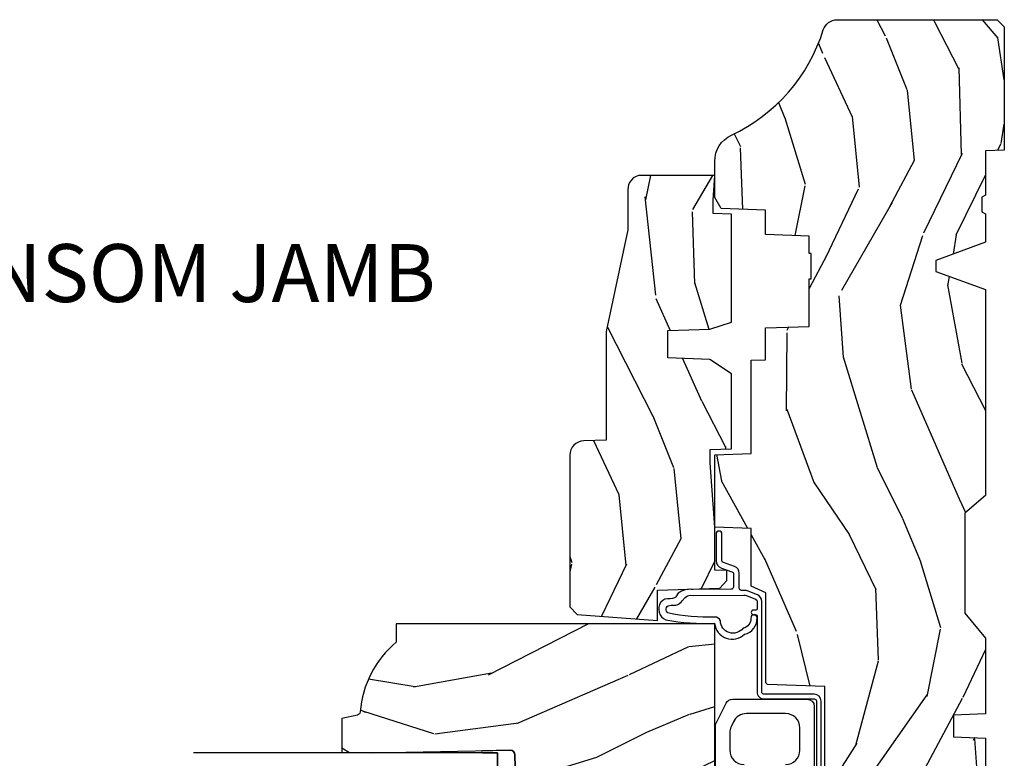
# Model space of a CAD drawing. Units: inches. Extents: x 3 to 196, y 2 to 54.
# Drawn here: x 57 to 62, y 39 to 42 of the extents above; entities that cross this region are included whole.
import ezdxf

# ---------------------------------------------------------------- set-up
doc = ezdxf.new("R2010")
doc.units = ezdxf.units.IN
doc.header["$MEASUREMENT"] = 0
doc.layers.add('ZP-ANNO-NPLT', color=7, linetype='Continuous', plot=False)
for name, color, linetype in [('ZP-ANNO-TITL', 44, 'Continuous'), ('ZP-SECT-GLAS', 153, 'Continuous'), ('ZP-SECT-HDWR', 53, 'Continuous'), ('ZP-SECT-SEAL', 8, 'Continuous'), ('ZP-SECT-WDHA', 11, 'Continuous'), ('ZP-SECT-WOOD', 104, 'Continuous'), ('ZP-SECT-WSTP', 40, 'Continuous')]:
    doc.layers.add(name, color=color, linetype=linetype)
doc.styles.get("Standard").update_dxf_attribs({"font": 'arial.ttf'})

# ---------------------------------------------------------------- blocks, each defined once
blk = doc.blocks.new('NG Cut Name Jamb Transom (TJ)')
at = {"layer": 'ZP-ANNO-NPLT'}
blk.add_point((0, 0), dxfattribs=at)
at = {"layer": 'ZP-ANNO-TITL'}
blk.add_lwpolyline([(-0.2887499999999967, 0), (-0.2262499999999967, 0)], dxfattribs=at)
blk.add_circle((-0.4100000000000002, 0), 0.09, dxfattribs=at)
at = {"layer": 'ZP-ANNO-TITL', "char_height": 0.0625}
for s, insert, width, attachment_point in [('TJ', (-0.4100000000000002, 0), 0.1375, 5), ('TRANSOM JAMB', (-0.1949999999999967, 0), 1.125, 4)]:
    blk.add_mtext(s, dxfattribs=dict(at, insert=insert, width=width, attachment_point=attachment_point))
blk = doc.blocks.new('CS ASR C M5 TR OG (11-16 IG) F J')
at = {"layer": 'ZP-SECT-WDHA'}
h = blk.add_hatch(dxfattribs=at)
h.set_pattern_fill('WOOD3', color=256, scale=2, angle=163, style=0, pattern_type=2)
h.set_pattern_definition([(158.2364, (4.229829508301804, -0.6757319148462173), (20.45396798290167, -8.344771374467806), [0.2408319999999999, -23.84235799999999]), (174.3099, (4.006163800965126, -0.586436610593502), (-8.235181511295936, 0.4263690944681484), [0.3059419999999999, -9.892097999999997]), (208, (3.701730071892855, -0.5561033845344668), (-0.5847435903937086, -1.91261010378108), [0.226274, -2.602152]), (209.8476, (3.50194183818313, -0.6623326727329087), (-35.54768828883149, -20.50272857977593), [0.4386340000000001, -43.42478999999999]), (175.9946, (3.121491465882941, -0.8806386832242623), (18.38297247813528, -1.437476743240211), [0.266834, -26.416494]), (163, (2.855309927049178, -0.8620003253541312), (-2.497352921371544, -1.327866102480597), [0.5, -1.5]), (153.5376999999999, (2.377157549067677, -0.7158144729927614), (8.978306718050995, -4.836323452587549), [0.24331, -11.922214]), (157.2893999999999, (4.071948787751523, -1.192136483066256), (16.6287403265194, -7.175302374271583), [0.200998, -19.898754]), (163, (3.88653527065337, -1.114536047002452), (-2.497352921371544, -1.327866102480597), [0.3, -1.7]), (191.3008, (3.599643843864457, -1.026824535585632), (-24.54716094300747, -5.043499394239721), [0.295296, -29.23434999999999]), (215.125, (3.310072568652886, -1.084690558192541), (10.57415813511433, 7.224071108844611), [0.45607, -22.347438]), (202.2893999999999, (2.937053423283062, -1.347096193016874), (-14.3993751268171, -6.054586024953077), [0.2842539999999999, -28.14108799999999]), (169.3402, (2.674039470121089, -1.454909274051217), (-15.88561928555968, 2.765334394382427), [0.362216, -17.748554]), (151.1113, (2.318074889785494, -1.387907650589554), (25.02229161617255, -13.92425483963839), [0.38833, -38.444646]), (156.2902000000001, (3.890678330823421, -1.785045431763343), (-16.62874768410002, 7.175289077572956), [0.3423439999999982, -33.89213999999978]), (166.3664999999999, (3.57722958198491, -1.647386861919088), (-31.18650071420278, 7.443263674111074), [0.3405879999999999, -33.71818599999999]), (196.6901, (3.246238530863026, -1.567106577432618), (4.409962367830814, 0.7431255040166734), [0.3605559999999999, -6.850547999999998]), (210.4896, (2.900872763129557, -1.670656017208408), (-25.55825994297176, -15.19129255384614), [0.325576, -32.232064]), (177.9314, (2.620316507684238, -1.83584738360053), (-22.79293410148564, 0.6943551067665475), [0.310484, -30.737866]), (163, (2.310035344517503, -1.824640252660756), (-2.497352921371544, -1.327866102480597), [0.24, -1.759999999999999]), (150.0053999999999, (2.080522203086376, -1.754471043527296), (-16.04400167334359, 9.087905524651102), [0.266834, -26.416494]), (163, (3.736326939210442, -0.1693178408906917), (-2.497352921371544, -1.327866102480597), [0, -2]), (26.15240000000001, (3.380850096123978, -0.3743451903572392), (-36.87554735843706, -18.00538888531859), [0.4386339999999985, -43.42478999999979]), (9.565100000000024, (3.189835720003488, -2.093622221005674), (2.497352076502218, 1.327869099233074), [0.178886, -4.293249999999998]), (351.1301, (3.366234217335405, -2.063897313284272), (12.0603996767767, -1.595852046107204), [0.2828419999999999, -13.859292]), (319.8014, (3.645694417193967, -2.107509200368113), (8.393559450670804, -6.748938448303023), [0.152316, -15.07923]), (189.5651, (3.380850096123978, -0.3743451903572392), (-2.497352076502219, -1.327869099233074), [0.2236059999999991, -4.248529999999972]), (169.7098, (3.160351974459103, -0.4115013250089917), (17.79822734718652, -3.350093459302553), [0.3423439999999999, -33.89214]), (152.8752999999999, (2.823513489242756, -0.3503471356417833), (-30.7601241373409, 15.67848221527703), [0.5688579999999999, -56.31699199999999]), (152.6952, (4.294151283340795, -0.465344868534352), (-10.89091849633435, 5.421060729349781), [0.2236059999999991, -22.13707199999989]), (178.5241, (4.095459105217841, -0.3627709032568305), (22.79293551970828, -0.6943538178398186), [0.37363, -36.989452]), (205.8789, (3.721952222598872, -0.3531475651529448), (31.88084594068392, 15.34964888471388), [0.3821, -37.827846]), (197.6951999999999, (3.378170247701321, -0.5199227243809688), (-23.21929303946757, -7.540852312839229), [0.316228, -31.306548]), (172.4623, (3.076904104300838, -0.6160409372264084), (-10.14779136076372, 1.011111546693648), [0.364966, -11.80056]), (156.4180999999999, (2.715092089870781, -0.5681654088839992), (31.344885410924, -13.76583238823936), [0.5234499999999997, -51.82155999999998]), (154.8699, (4.147965430979439, -0.9434972465158679), (10.89091361125098, -5.421068605812715), [0.2828419999999999, -13.859292]), (174.3099, (3.891894967498702, -0.8233809789549795), (-8.235181511295936, 0.4263690944681484), [0.3059419999999999, -9.892097999999997]), (205.5104, (3.587461238426415, -0.7930477528959444), (26.88614988798455, 12.69389479119331), [0.3255759999999984, -32.23206399999979]), (208, (3.293626321956283, -0.933265590074356), (-0.5847435903937086, -1.91261010378108), [0.367696, -2.460732]), (180.3539999999999, (2.968970442177978, -1.105888183396835), (27.20289793979688, 0.0487620292280626), [0.335262, -33.190848]), (159.6335000000001, (2.633715749797547, -1.107959713481861), (30.01700107381327, -11.26852463519537), [0.3405879999999984, -33.71818599999979]), (145.8972999999999, (2.314419566864559, -0.9894272387568676), (-17.37187083675603, 11.58525502309056), [0.2720299999999999, -26.930912]), (154.2538, (4.001779578618055, -1.421649624497391), (-12.80351945054413, 6.005821017315287), [0.2630579999999982, -26.04283399999989]), (177.9314, (3.764835210256594, -1.307380791030958), (-22.79293410148564, 0.6943551067665475), [0.310484, -30.737866]), (195.0053999999999, (3.454554047089859, -1.296173660091177), (11.31727641611973, 2.814114219735264), [0.3773599999999999, -18.490604]), (212.8991, (3.090062184237128, -1.393875665772512), (28.64036637139408, 18.43175097613516), [0.49679, -49.18217999999999]), (178.9454, (2.672943414534332, -1.663712527527188), (8.235181634652655, -0.4263644116476298), [0.291204, -14.269016]), (156.991, (2.381788346486858, -1.658352830681863), (-18.54135163249375, 7.760042155334037), [0.3820999999999998, -37.82784599999998]), (139.8013999999999, (2.03008740740981, -1.508999392648703), (-8.393559450670804, 6.748938448303024), [0.152316, -15.07923]), (153.5376999999999, (3.82635655578443, -1.995432478075208), (8.978306718050995, -4.836323452587549), [0.24331, -11.922214]), (173.008, (3.608538282542214, -1.887011078703231), (-22.20819262847394, 2.606951578708766), [0.345254, -34.18010000000001]), (200.4054, (3.265852363231404, -1.844982984455285), (-30.71134915766887, -11.52445423798903), [0.4280179999999983, -42.37384999999977]), (192.0546, (3.44943551242153, -0.0816063294738712), (-15.72724097270063, -3.557234008732985), [0.205912, -20.385348]), (173.7842999999999, (3.248063485875917, -0.1246098982200792), (32.35598179133584, -3.618064673815965), [0.4275519999999985, -42.32756599999979]), (155.875, (2.823025751993625, -0.0783181627135718), (12.80352490518391, -6.005810314090467), [0.4837359999999984, -15.64077999999995])])
edge = h.paths.add_edge_path()
edge.add_arc((4.38905619895226, -1.124999999998935), 0.1250000000010647, 270.0000000005341, 334.8498358746474)
edge.add_arc((5.181103620340651, -1.496868097944894), 0.7499999999977609, 107.4283039733489, 154.8498358749636, ccw=False)
edge.add_arc((4.937776250990185, -0.7217046584437276), 0.0624571182462919, 287.4154132025502, 360.6464405105027)
edge.add_line((5.000229394034462, -0.7210000000000178), (5.000250000001372, -0.0309999999999988))
edge.add_line((5.000250000001372, -0.0309999999999988), (4.96925000000138, 7.1e-15))
edge.add_line((4.96925000000138, 7.1e-15), (4.438250000001374, -7.1e-15))
edge.add_line((4.438250000001374, -7.1e-15), (4.434921417707613, -0.0809999990008379))
edge.add_line((4.434921417707613, -0.0809999990008379), (4.244000000000909, -0.0810000000000031))
edge.add_line((4.244000000000909, -0.0810000000000031), (4.234999999999089, -0.0969999999999942))
edge.add_line((4.234999999999089, -0.0969999999999942), (4.172000000000792, -0.0969999999999942))
edge.add_line((4.172000000000792, -0.0969999999999942), (4.162999999998959, -0.0810000000000031))
edge.add_line((4.162999999998959, -0.0810000000000031), (4.04035021432206, -0.0809999990008379))
edge.add_line((4.04035021432206, -0.0809999990008379), (3.962096613590205, -0.295999999999978))
edge.add_line((3.962096613590205, -0.295999999999978), (3.914403386412544, -0.295999999999978))
edge.add_line((3.914403386412544, -0.295999999999978), (3.836149785680703, -0.0809999990008379))
edge.add_line((3.836149785680703, -0.0809999990008379), (2.947282930714521, -0.0809999990008379))
edge.add_line((2.947282930714521, -0.0809999990008379), (2.871763963070719, -0.1709999999999781))
edge.add_line((2.871763963070719, -0.1709999999999781), (2.439507823335901, -0.1709999999999781))
edge.add_line((2.439507823335901, -0.1709999999999781), (2.332250000001607, -0.0810000000000031))
edge.add_line((2.332250000001607, -0.0810000000000031), (2.005069066192248, -0.0810000000000031))
edge.add_line((2.005069066192248, -0.0810000000000031), (2.000250000001273, -0.2189999999999799))
edge.add_line((2.000250000001273, -0.2189999999999799), (1.906250000002131, -0.2189999999999799))
edge.add_line((1.906250000002131, -0.2189999999999799), (1.901430933811155, -0.0810000000000031))
edge.add_line((1.901430933811155, -0.0810000000000031), (1.361160109751239, -0.0810000000000031))
edge.add_line((1.361160109751239, -0.0810000000000031), (1.29699634095445, -0.1429622312750354))
edge.add_line((1.29699634095445, -0.1429622312750354), (1.292560084317614, -0.2700000000009624))
edge.add_line((1.292560084317614, -0.2700000000009624), (1.242560084316522, -0.3216024576007754))
edge.add_line((1.242560084316522, -0.3216024576007754), (1.206605420733311, -0.3216024576007612))
edge.add_line((1.206605420733311, -0.3216024576007612), (1.1911909976466, -0.269999999999996))
edge.add_line((1.1911909976466, -0.269999999999996), (1.134131723421731, -0.2700000000000102))
edge.add_line((1.134131723421731, -0.2700000000000102), (1.061622111372656, -0.3086869719710847))
edge.add_line((1.061622111372656, -0.3086869719710847), (0.9532293940344658, -0.4220000000000255))
edge.add_line((0.9532293940344658, -0.4220000000000255), (0.9532293940344676, -0.5235500000000357))
edge.add_line((0.9532293940344676, -0.5235500000000357), (1.048250000002157, -0.6897999999999769))
edge.add_line((1.048250000002157, -0.6897999999999769), (1.128250000002156, -0.7502214903220619))
edge.add_line((1.128250000002156, -0.7502214903220619), (1.196532032304903, -0.7537999999999982))
edge.add_line((1.196532032304903, -0.7537999999999982), (1.207250000002149, -0.6937999999999676))
edge.add_line((1.207250000002149, -0.6937999999999676), (1.67175000000215, -0.6937999999999676))
edge.add_line((1.67175000000215, -0.6937999999999676), (1.675586249445673, -0.7669999999999533))
edge.add_arc((1.690678198063189, -0.7589080513824428), 0.0171244429253089, 208.1991648361514, 241.8008351638481)
edge.add_line((1.682586249445678, -0.7739999999999583), (2.123250000002146, -0.7739999999999583))
edge.add_line((2.123250000002146, -0.7739999999999583), (2.131910350836109, -1.021999999999948))
edge.add_line((2.131910350836109, -1.021999999999948), (2.138910350836114, -1.028999999999953))
edge.add_line((2.138910350836114, -1.028999999999953), (2.527676065901461, -1.028999999999953))
edge.add_line((2.527676065901461, -1.028999999999953), (2.55625000000221, -1.093000000000031))
edge.add_line((2.55625000000221, -1.093000000000031), (2.8057674391915, -1.093000000000003))
edge.add_line((2.8057674391915, -1.093000000000003), (2.811250000000969, -1.25))
edge.add_line((2.811250000000969, -1.25), (3.123684362372246, -1.25))
edge.add_line((3.123684362372246, -1.25), (3.129166923181715, -1.093000000000003))
edge.add_line((3.129166923181715, -1.093000000000003), (3.53148541359255, -1.093000000000003))
edge.add_line((3.53148541359255, -1.093000000000003), (3.533650501300458, -1.030999999999991))
edge.add_line((3.533650501300458, -1.030999999999991), (3.670684895338441, -1.030999999999991))
edge.add_line((3.670684895338441, -1.030999999999991), (3.677250000002787, -0.8430000000000035))
edge.add_line((3.677250000002787, -0.8430000000000035), (3.882229394034469, -0.8430000000000177))
edge.add_line((3.882229394034469, -0.8430000000000177), (3.882229394034469, -0.8330000000000197))
edge.add_line((3.882229394034469, -0.8330000000000197), (3.992229394034454, -0.8330000000000197))
edge.add_line((3.992229394034454, -0.8330000000000197), (3.992229394034454, -0.8430000000000248))
edge.add_line((3.992229394034454, -0.8430000000000248), (4.067250000002189, -0.8430000000000035))
edge.add_line((4.067250000002189, -0.8430000000000035), (4.073815104666522, -1.030999999999991))
edge.add_line((4.073815104666522, -1.030999999999991), (4.178805517824315, -1.030999999999991))
edge.add_line((4.178805517824315, -1.030999999999991), (4.18548541359118, -1.22228718707889))
edge.add_line((4.18548541359118, -1.22228718707889), (4.233485413591864, -1.25))
edge.add_line((4.233485413591864, -1.25), (4.389056198953426, -1.25))
h = blk.add_hatch(dxfattribs=at)
h.set_pattern_fill('WOOD3', color=256, scale=2, angle=73, pattern_type=2)
h.set_pattern_definition([(68.23640000000003, (0.5829015660239955, -5.691433307266123), (-8.34477137446781, -20.45396798290167), [0.240832, -23.842358]), (84.30990000000001, (0.6721968702767143, -5.467767599929452), (0.42636909446815, 8.235181511295936), [0.305942, -9.892097999999997]), (118, (0.7025300963357531, -5.163333870857176), (-1.912610103781079, 0.5847435903937088), [0.226274, -2.602152]), (119.8476, (0.5963008081373041, -4.963545637147454), (-20.50272857977592, 35.5476882888315), [0.4386339999999997, -43.42478999999994]), (85.9946, (0.3779947976459539, -4.583095264847266), (-1.437476743240215, -18.38297247813528), [0.2668339999999996, -26.41649399999997]), (73, (0.3966331555160849, -4.316913726013513), (-1.327866102480597, 2.497352921371544), [0.5, -1.5]), (63.53769999999998, (0.5428190078774513, -3.838761348031994), (-4.836323452587551, -8.978306718050995), [0.24331, -11.922214]), (67.28939999999999, (0.0664969978039558, -5.533552586715845), (-7.175302374271586, -16.6287403265194), [0.200998, -19.898754]), (73, (0.1440974338677634, -5.348139069617694), (-1.327866102480597, 2.497352921371544), [0.3, -1.7]), (101.3008, (0.231808945284584, -5.061247642828782), (-5.043499394239715, 24.54716094300748), [0.295296, -29.23435]), (125.125, (0.1739429226776714, -4.77167636761721), (7.224071108844608, -10.57415813511433), [0.45607, -22.347438]), (112.2894, (-0.0884627121466544, -4.398657222247376), (-6.054586024953073, 14.3993751268171), [0.2842539999999996, -28.14108799999998]), (79.34020000000001, (-0.1962757931809982, -4.135643269085417), (2.76533439438243, 15.88561928555967), [0.362216, -17.748554]), (61.11129999999999, (-0.1292741697193342, -3.779678688749811), (-13.92425483963839, -25.02229161617254), [0.38833, -38.444646]), (66.29019999999998, (-0.5264119508931274, -5.352282129787749), (7.175289077572959, 16.62874768410002), [0.342344, -33.89214000000001]), (76.3665, (-0.3887533810488719, -5.038833380949228), (7.44326367411108, 31.18650071420278), [0.340588, -33.718186]), (106.6901, (-0.3084730965624018, -4.707842329827339), (0.7431255040166725, -4.409962367830814), [0.360556, -6.850547999999999]), (120.4895999999999, (-0.4120225363381885, -4.362476562093881), (-15.19129255384613, 25.55825994297176), [0.325576, -32.232064]), (87.9314, (-0.5772139027303141, -4.081920306648559), (0.6943551067665528, 22.79293410148564), [0.310484, -30.737866]), (73, (-0.5660067717905372, -3.771639143481827), (-1.327866102480597, 2.497352921371544), [0.24, -1.759999999999999]), (60.00539999999999, (-0.4958375626570799, -3.5421260020507), (9.087905524651106, 16.04400167334359), [0.266834, -26.416494]), (73, (1.089315639979524, -5.197930738174772), (-1.327866102480597, 2.497352921371544), [0, -2]), (296.1524, (0.8842882905129805, -4.842453895088304), (-18.00538888531858, 36.87554735843706), [0.4386340000000001, -43.42478999999999]), (279.5651, (-0.8349887401354543, -4.651439518967819), (1.327869099233074, -2.497352076502218), [0.1788859999999998, -4.293249999999992]), (261.1301, (-0.8052638324140488, -4.827838016299725), (-1.595852046107206, -12.06039967677669), [0.282842, -13.859292]), (229.8014, (-0.8488757194978973, -5.107298216158284), (-6.748938448303023, -8.393559450670804), [0.152316, -15.07923]), (99.56509999999996, (0.8842882905129805, -4.842453895088304), (-1.327869099233074, 2.497352076502219), [0.2236059999999999, -4.248529999999998]), (79.7098, (0.8471321558612245, -4.621955773423422), (-3.350093459302556, -17.79822734718652), [0.342344, -33.89214000000001]), (62.87529999999996, (0.9082863452284328, -4.285117288207082), (15.67848221527704, 30.76012413734089), [0.568858, -56.316992]), (62.69520000000002, (0.7932886123358643, -5.755755082305128), (5.421060729349783, 10.89091849633434), [0.223606, -22.137072]), (88.5241, (0.8958625776133857, -5.557062904182167), (-0.6943538178398221, -22.79293551970828), [0.37363, -36.989452]), (115.8789, (0.9054859157172678, -5.183556021563202), (15.34964888471387, -31.88084594068392), [0.3821, -37.827846]), (107.6952, (0.7387107564892476, -4.839774046665638), (-7.540852312839224, 23.21929303946757), [0.316228, -31.306548]), (82.4623, (0.6425925436438114, -4.538507903265159), (1.01111154669365, 10.14779136076372), [0.364966, -11.80056]), (66.41809999999998, (0.6904680719862136, -4.176695888835102), (-13.76583238823937, -31.34488541092399), [0.52345, -51.82155999999999]), (64.86989999999992, (0.3151362343543447, -5.609569229943758), (-5.421068605812717, -10.89091361125097), [0.282842, -13.859292]), (84.30990000000001, (0.4352525019152332, -5.353498766463019), (0.42636909446815, 8.235181511295936), [0.305942, -9.892097999999997]), (115.5104, (0.4655857279742719, -5.049065037390743), (12.6938947911933, -26.88614988798455), [0.325576, -32.232064]), (118, (0.3253678907958601, -4.755230120920614), (-1.912610103781079, 0.5847435903937088), [0.367696, -2.460732]), (90.3539999999999, (0.1527452974733841, -4.430574241142309), (0.0487620292280573, -27.20289793979688), [0.335262, -33.190848]), (69.63350000000003, (0.1506737673883549, -4.095319548761867), (-11.26852463519538, -30.01700107381326), [0.340588, -33.718186]), (55.89729999999996, (0.2692062421133485, -3.776023365828891), (11.58525502309056, 17.37187083675603), [0.27203, -26.930912]), (64.2538, (-0.1630161436271713, -5.463383377582388), (6.005821017315287, 12.80351945054413), [0.263058, -26.042834]), (87.9314, (-0.0487473101607385, -5.226439009220911), (0.6943551067665528, 22.79293410148564), [0.310484, -30.737866]), (105.0054, (-0.0375401792209615, -4.916157846054179), (2.814114219735262, -11.31727641611973), [0.37736, -18.490604]), (122.8991, (-0.1352421849022924, -4.551665983201463), (18.43175097613515, -28.64036637139408), [0.49679, -49.18217999999999]), (88.94539999999999, (-0.4050790466569687, -4.134547213498649), (-0.4263644116476313, -8.235181634652655), [0.291204, -14.269016]), (66.99100000000001, (-0.3997193498116473, -3.843392145451183), (7.760042155334039, 18.54135163249375), [0.3821, -37.827846]), (49.80139999999996, (-0.2503659117784842, -3.491691206374138), (6.748938448303025, 8.393559450670802), [0.152316, -15.07923]), (63.53769999999998, (-0.7367989972049926, -5.287960354748747), (-4.836323452587551, -8.978306718050995), [0.24331, -11.922214]), (83.008, (-0.6283775978330155, -5.070142081506528), (2.60695157870877, 22.20819262847393), [0.345254, -34.18010000000001]), (110.4054, (-0.5863495035850655, -4.727456162195732), (-11.52445423798903, 30.71134915766887), [0.428018, -42.37384999999999]), (102.0546, (1.177027151396345, -4.911039311385863), (-3.557234008732981, 15.72724097270063), [0.205912, -20.385348]), (83.78429999999999, (1.134023582650133, -4.709667284840243), (-3.618064673815971, -32.35598179133584), [0.4275519999999996, -42.32756599999993]), (65.87499999999999, (1.18031531815664, -4.284629550957948), (-6.00581031409047, -12.80352490518391), [0.483736, -15.64078])])
edge = h.paths.add_edge_path()
edge.add_line((2.394000000000005, -2.625000000000149), (2.31499999999999, -2.625000000000149))
edge.add_arc((1.979560218673403, -2.343355041319632), 0.4379996913772642, 274.5074822616441, 319.98220686172976, ccw=False)
edge.add_arc((2.015161139434013, -2.794953640552169), 0.014999999999886, 94.50748226164328, 168.000000001791)
edge.add_line((2.00048892542302, -2.791834965190385), (1.985999999999968, -2.860000000000148))
edge.add_line((1.985999999999968, -2.860000000000148), (1.839916747977291, -2.860000000000148))
edge.add_line((1.839916747977291, -2.860000000000148), (1.837734864861261, -2.734999999999992))
edge.add_line((1.837734864861261, -2.734999999999992), (1.848251594580734, -2.132496957890548))
edge.add_arc((1.828254640677606, -2.132147909761801), 0.0200000000000002, 358.9999999999958, 448.9999999999958)
edge.add_line((1.828603688806353, -2.112150955858673), (1.721756493037489, -2.110285931119129))
edge.add_line((1.721756493037489, -2.110285931119129), (1.623970562151086, -2.012499999999764))
edge.add_line((1.623970562151086, -2.012499999999764), (1.563970562151109, -2.012499999999764))
edge.add_line((1.563970562151109, -2.012499999999764), (1.540299201114336, -2.053499999999761))
edge.add_line((1.540299201114336, -2.053499999999761), (1.48029920111433, -2.053499999999765))
edge.add_line((1.48029920111433, -2.053499999999765), (1.456627840077558, -2.012499999999764))
edge.add_line((1.456627840077558, -2.012499999999764), (1.396627840077581, -2.012499999999764))
edge.add_line((1.396627840077581, -2.012499999999764), (1.296627836089925, -2.11250000398742))
edge.add_line((1.296627836089925, -2.11250000398742), (1.13733689460215, -2.112500003987424))
edge.add_arc((1.137336894602148, -2.132500003987426), 0.0200000000000023, 89.99999999999555, 178.9999999999882)
edge.add_line((1.117339940699018, -2.132150955858676), (1.11700077963146, -2.151581480405681))
edge.add_arc((1.097003825728331, -2.15123243227694), 0.0200000000000016, 300.0000000000076, 359.0000000000137, ccw=False)
edge.add_line((1.107003825728334, -2.168552940352629), (1.094082335300001, -2.176013166329756))
edge.add_line((1.094082335300001, -2.176013166329756), (1.089369697588523, -2.446000000000154))
edge.add_line((1.089369697588523, -2.446000000000154), (1.073369697588518, -2.446000000000154))
edge.add_line((1.073369697588518, -2.446000000000154), (1.068970756399288, -2.571969194071467))
edge.add_line((1.068970756399288, -2.571969194071467), (1.042608426369113, -2.571969194071467))
edge.add_line((1.042608426369113, -2.571969194071467), (1.037118476505774, -2.711027818668362))
edge.add_arc((1.017134044533056, -2.710238845457274), 0.0200000000000009, 269.9999999999968, 357.739171601705, ccw=False)
edge.add_line((1.017134044533055, -2.730238845457275), (0.9681609280672205, -2.730238845457272))
edge.add_arc((0.9681609280672294, -2.605238845457267), 0.1250000000000049, 239.9999999999985, 269.9999999999959, ccw=False)
edge.add_line((0.905660928067224, -2.713492020930324), (0.6468716924216836, -2.564079986067))
edge.add_arc((0.6313716924216805, -2.590926773584314), 0.0309999999999988, 59.99999999999213, 90.00000000027558)
edge.add_line((0.6313716924215313, -2.559926773584315), (0.5819999999995531, -2.559926773584564))
edge.add_arc((0.581999999999505, -2.549926773584564), 0.0099999999999993, 179.9999999999669, 270.0000000002761, ccw=False)
edge.add_line((0.5719999999995053, -2.549926773584559), (0.5719999999998997, -1.179832521472441))
edge.add_arc((0.6657499999999923, -1.179832521472476), 0.0937500000000926, 132.8030407179083, 179.9999999999788, ccw=False)
edge.add_arc((0.6708325214724739, -1.174750000000003), 0.0937499999999156, 89.9999999999983, 137.1969592791678, ccw=False)
edge.add_line((0.6708325214724767, -1.081000000000088), (0.7374418291857943, -1.081000000000003))
edge.add_arc((0.7374418291858058, -1.091000000000004), 0.0100000000000011, 1.9999999999869829, 90.00000000006548, ccw=False)
edge.add_line((0.7474357374559979, -1.090651005032981), (0.7516733377372944, -1.211999999999999))
edge.add_line((0.7516733377372944, -1.211999999999999), (0.9305619184298237, -1.211999999999999))
edge.add_line((0.9305619184298237, -1.211999999999999), (0.9336913852897197, -1.301616206554559))
edge.add_line((0.9336913852897197, -1.301616206554559), (0.9150000422557127, -1.320307549543926))
edge.add_line((0.9150000422557127, -1.320307549543926), (0.9357674110146376, -1.361065805641395))
edge.add_line((0.9357674110146376, -1.361065805641395), (0.9380000422557159, -1.42499999999994))
edge.add_line((0.9380000422557159, -1.42499999999994), (1.019999999999999, -1.42499999999994))
edge.add_line((1.019999999999999, -1.42499999999994), (1.025238647130542, -1.274984770676134))
edge.add_line((1.025238647130542, -1.274984770676134), (1.051111134529318, -1.25))
edge.add_line((1.051111134529318, -1.25), (1.238731214132116, -1.25))
edge.add_line((1.238731214132116, -1.25), (1.241000000000546, -1.31496952677298))
edge.add_line((1.241000000000546, -1.31496952677298), (1.757000000000537, -1.31496952677298))
edge.add_line((1.757000000000537, -1.31496952677298), (1.759268785868972, -1.25))
edge.add_line((1.759268785868972, -1.25), (2.394000000000005, -1.25))
edge.add_line((2.394000000000005, -1.25), (2.394000000000005, -2.625000000000149))
h = blk.add_hatch(dxfattribs=at)
h.set_pattern_fill('WOOD3', color=256, scale=2, angle=163, pattern_type=2)
h.set_pattern_definition([(158.2363999999999, (4.51081325626491, -2.267744521394263), (20.45396798290167, -8.344771374467806), [0.2408319999999999, -23.84235799999999]), (174.3099, (4.287147548928231, -2.17844921714154), (-8.235181511295936, 0.4263690944681484), [0.3059419999999998, -9.892097999999992]), (208, (3.982713819855957, -2.148115991082505), (-0.5847435903937086, -1.91261010378108), [0.226274, -2.602152]), (209.8476, (3.782925586146232, -2.254345279280954), (-35.54768828883149, -20.50272857977593), [0.4386340000000001, -43.42478999999999]), (175.9946, (3.402475213846047, -2.472651289772301), (18.38297247813528, -1.437476743240211), [0.266834, -26.416494]), (162.9999999999999, (3.136293675012295, -2.45401293190217), (-2.497352921371544, -1.327866102480597), [0.5, -1.499999999999999]), (153.5376999999999, (2.658141297030775, -2.307827079540807), (8.978306718050995, -4.836323452587549), [0.24331, -11.922214]), (157.2893999999999, (4.352932535714629, -2.784149089614302), (16.6287403265194, -7.175302374271583), [0.2009979999999999, -19.89875399999999]), (162.9999999999999, (4.167519018616474, -2.706548653550491), (-2.497352921371544, -1.327866102480597), [0.2999999999999999, -1.699999999999999]), (191.3008, (3.880627591827563, -2.618837142133671), (-24.54716094300747, -5.043499394239721), [0.2952959999999998, -29.23434999999999]), (215.125, (3.591056316615992, -2.676703164740587), (10.57415813511433, 7.224071108844611), [0.4560699999999998, -22.34743799999999]), (202.2893999999999, (3.218037171246157, -2.939108799564912), (-14.3993751268171, -6.054586024953077), [0.2842539999999998, -28.14108799999999]), (169.3402, (2.955023218084194, -3.046921880599256), (-15.88561928555968, 2.765334394382427), [0.362216, -17.748554]), (151.1113, (2.599058637748592, -2.979920257137592), (25.02229161617255, -13.92425483963839), [0.38833, -38.444646]), (156.2902000000001, (4.171662078786532, -3.377058038311382), (-16.62874768410002, 7.175289077572956), [0.3423439999999995, -33.89213999999995]), (166.3664999999999, (3.858213329948009, -3.239399468467127), (-31.18650071420278, 7.443263674111074), [0.3405879999999998, -33.71818599999997]), (196.6901, (3.527222278826121, -3.159119183980656), (4.409962367830814, 0.7431255040166734), [0.3605559999999998, -6.850547999999996]), (210.4896, (3.181856511092663, -3.262668623756447), (-25.55825994297176, -15.19129255384614), [0.325576, -32.232064]), (177.9314, (2.901300255647337, -3.427859990148569), (-22.79293410148564, 0.6943551067665475), [0.310484, -30.737866]), (162.9999999999999, (2.591019092480609, -3.416652859208795), (-2.497352921371544, -1.327866102480597), [0.2399999999999999, -1.759999999999999]), (150.0053999999999, (2.361505951049482, -3.346483650075334), (-16.04400167334359, 9.087905524651102), [0.266834, -26.416494]), (162.9999999999999, (4.017310687173555, -1.76133044743873), (-2.497352921371544, -1.327866102480597), [0, -1.999999999999999]), (26.15239999999999, (3.661833844087082, -1.966357796905278), (-36.87554735843706, -18.00538888531859), [0.4386339999999998, -43.42478999999997]), (9.565100000000013, (3.470819467966601, -3.685634827553712), (2.497352076502218, 1.327869099233074), [0.1788859999999998, -4.293249999999993]), (351.1301, (3.647217965298507, -3.655909919832303), (12.0603996767767, -1.595852046107204), [0.2828419999999998, -13.85929199999999]), (319.8014, (3.926678165157065, -3.699521806916152), (8.393559450670804, -6.748938448303023), [0.1523159999999999, -15.07922999999999]), (189.5651, (3.661833844087082, -1.966357796905278), (-2.497352076502219, -1.327869099233074), [0.2236059999999998, -4.248529999999993]), (169.7098, (3.441335722422204, -2.00351393155703), (17.79822734718652, -3.350093459302553), [0.3423439999999998, -33.89213999999998]), (152.8752999999999, (3.10449723720586, -1.942359742189822), (-30.7601241373409, 15.67848221527703), [0.5688579999999996, -56.31699199999998]), (152.6952, (4.575135031303915, -2.05735747508239), (-10.89091849633435, 5.421060729349781), [0.2236059999999998, -22.13707199999997]), (178.5241, (4.376442853180947, -1.954783509804869), (22.79293551970828, -0.6943538178398186), [0.37363, -36.989452]), (205.8789, (4.002935970561985, -1.94516017170099), (31.88084594068392, 15.34964888471388), [0.3821, -37.827846]), (197.6951999999999, (3.65915399566442, -2.111935330929007), (-23.21929303946757, -7.540852312839229), [0.316228, -31.306548]), (172.4623, (3.357887852263941, -2.208053543774447), (-10.14779136076372, 1.011111546693648), [0.364966, -11.80056]), (156.4180999999999, (2.996075837833883, -2.160178015432045), (31.344885410924, -13.76583238823936), [0.5234499999999997, -51.82155999999998]), (154.8699, (4.428949178942538, -2.535509853063913), (10.89091361125098, -5.421068605812715), [0.2828419999999998, -13.85929199999999]), (174.3099, (4.172878715461799, -2.415393585503025), (-8.235181511295936, 0.4263690944681484), [0.3059419999999998, -9.892097999999992]), (205.5104, (3.868444986389524, -2.385060359443983), (26.88614988798455, 12.69389479119331), [0.3255759999999996, -32.23206399999995]), (208, (3.574610069919392, -2.525278196622394), (-0.5847435903937086, -1.91261010378108), [0.367696, -2.460732]), (180.3539999999999, (3.249954190141091, -2.697900789944874), (27.20289793979688, 0.0487620292280626), [0.335262, -33.190848]), (159.6335000000001, (2.914699497760649, -2.6999723200299), (30.01700107381327, -11.26852463519537), [0.3405879999999999, -33.71818599999998]), (145.8972999999999, (2.595403314827672, -2.581439845304906), (-17.37187083675603, 11.58525502309056), [0.2720299999999998, -26.93091199999999]), (154.2538, (4.282763326581168, -3.013662231045429), (-12.80351945054413, 6.005821017315287), [0.2630579999999996, -26.04283399999997]), (177.9314, (4.04581895821969, -2.899393397578997), (-22.79293410148564, 0.6943551067665475), [0.310484, -30.737866]), (195.0053999999999, (3.735537795052961, -2.888186266639216), (11.31727641611973, 2.814114219735264), [0.3773599999999997, -18.49060399999999]), (212.8991, (3.371045932200244, -2.985888272320551), (28.64036637139408, 18.43175097613516), [0.4967899999999998, -49.18217999999996]), (178.9454, (2.95392716249743, -3.255725134075227), (8.235181634652655, -0.4263644116476298), [0.291204, -14.269016]), (156.991, (2.662772094449964, -3.250365437229902), (-18.54135163249375, 7.760042155334037), [0.3820999999999998, -37.82784599999998]), (139.8013999999999, (2.311071155372919, -3.101011999196742), (-8.393559450670804, 6.748938448303024), [0.1523159999999999, -15.07922999999999]), (153.5376999999999, (4.107340303747527, -3.587445084623247), (8.978306718050995, -4.836323452587549), [0.24331, -11.922214]), (173.008, (3.889522030505309, -3.47902368525127), (-22.20819262847394, 2.606951578708766), [0.345254, -34.18010000000001]), (200.4054, (3.546836111194513, -3.436995591003324), (-30.71134915766887, -11.52445423798903), [0.4280179999999998, -42.37384999999997]), (192.0546, (3.730419260384644, -1.67361893602191), (-15.72724097270063, -3.557234008732985), [0.205912, -20.385348]), (173.7842999999999, (3.529047233839024, -1.716622504768118), (32.35598179133584, -3.618064673815965), [0.4275520000000001, -42.32756599999999]), (155.875, (3.104009499956729, -1.670330769261617), (12.80352490518391, -6.005810314090467), [0.4837359999999999, -15.64077999999999])])
edge = h.paths.add_edge_path()
edge.add_line((3.659339590236585, -1.452292010455607), (3.665670446744401, -1.271000000000299))
edge.add_line((3.665670446744401, -1.271000000000299), (3.695561722910499, -1.177000000000305))
edge.add_line((3.695561722910499, -1.177000000000305), (4.162038591284897, -1.177000000000305))
edge.add_line((4.162038591284897, -1.177000000000305), (4.164832252844234, -1.257000000000289))
edge.add_line((4.164832252844234, -1.257000000000289), (4.222000000000036, -1.257000000000289))
edge.add_line((4.222000000000036, -1.257000000000289), (4.328000000000031, -1.250000000000284))
edge.add_line((4.328000000000031, -1.250000000000284), (4.328000000000031, -1.579046780798933))
edge.add_arc((4.268112598770094, -1.563000000002608), 0.0620000000000062, 270.00000000003365, 345.0000000000317, ccw=False)
edge.add_line((4.26811259877013, -1.625000000002614), (4.093999999999653, -1.625000000002614))
edge.add_line((4.093999999999653, -1.625000000002614), (3.655999999999552, -1.719000000001699))
edge.add_line((3.655999999999552, -1.719000000001699), (3.187000000000411, -1.719000000001699))
edge.add_line((3.187000000000411, -1.719000000001699), (3.183641887196928, -1.815163768795855))
edge.add_arc((3.121679655921729, -1.813000000000267), 0.062000000000017, 269.9999999999709, 357.9999999999697, ccw=False)
edge.add_line((3.121679655921697, -1.875000000000284), (2.468000000000474, -1.875000000000284))
edge.add_line((2.468000000000474, -1.875000000000284), (2.434643665196178, -1.844089683174217))
edge.add_line((2.434643665196178, -1.844089683174217), (2.408203404988457, -1.497247282632372))
edge.add_line((2.408203404988457, -1.497247282632372), (2.539053547792663, -1.497247282632372))
edge.add_line((2.539053547792663, -1.497247282632372), (2.548456529542194, -1.227981115637874))
edge.add_line((2.548456529542194, -1.227981115637874), (2.58053841394002, -1.197000000000286))
edge.add_line((2.58053841394002, -1.197000000000286), (2.623980974583277, -1.197000000000286))
edge.add_line((2.623980974583277, -1.197000000000286), (2.625831775366295, -1.250000000000284))
edge.add_line((2.625831775366295, -1.250000000000284), (2.811480974583277, -1.250000000000284))
edge.add_line((2.811480974583277, -1.250000000000284), (3.089237540067587, -1.269000000000289))
edge.add_line((3.089237540067587, -1.269000000000289), (3.146024829274326, -1.269000000000289))
edge.add_line((3.146024829274326, -1.269000000000289), (3.14923754006759, -1.177000000000305))
edge.add_line((3.14923754006759, -1.177000000000305), (3.472508733728604, -1.177000000000305))
edge.add_line((3.472508733728604, -1.177000000000305), (3.535008733728604, -1.271000000000299))
edge.add_line((3.535008733728604, -1.271000000000299), (3.54133959023642, -1.452292010455607))
edge.add_line((3.54133959023642, -1.452292010455607), (3.659339590236585, -1.452292010455607))
at = {"layer": 'ZP-SECT-GLAS'}
blk.add_lwpolyline([(1.712734864930851, -3.5), (1.712734864930851, -2.187500003987434), (1.837734864930851, -2.187500003987434), (1.837734864930851, -2.187500003987434), (1.837734864930888, -3.5)], dxfattribs=at)
at = {"layer": 'ZP-SECT-HDWR'}
for points in [[(1.786967948388593, -0.9442503895820522, -0.4142135623731244), (1.848967948388605, -0.8822503895820403), (1.94496794838858, -0.8822503895820403, -0.4142135623730983), (2.006967948388592, -0.9442503895820522), (2.006967948388592, -1.113229373579642, -0.2914734195861286), (1.971170280616519, -1.169420456375902), (1.949680142448926, -1.179441472378229, -0.109517811683825), (1.923477810220873, -1.185250389582037), (1.848967948388605, -1.185250389582037, -0.4142135623730982), (1.786967948388593, -1.123250389582025)], [(1.762129067101909, -1.247250389582049), (1.9595481677581, -1.247250389582106), (2.051069114502581, -1.200572449232808, 0.2914734195860511), (2.068967948388603, -1.172476907834706), (2.068967948388603, -1.033050389582044), (2.068967948388603, -0.8512503895820913, 0.4142135623730984), (2.037967948388597, -0.8202503895820854), (1.105967948388581, -0.8202503895820854, 0.5773502691896504)]]:
    blk.add_lwpolyline(points, format="xyb", dxfattribs=at)
at = {"layer": 'ZP-SECT-SEAL'}
blk.add_lwpolyline([(1.846146175316707, -2.253116346742039, -0.6920436136219794), (1.837734864930855, -2.252969526773124), (1.837734864930848, -2.187500003987437), (1.712734864930848, -2.187500003987437, -1.478507611848236), (1.72175649303746, -2.110285931119168), (1.828603688806325, -2.112150955858684, -0.4142135623730824), (1.848251594580702, -2.13249695789057)], format="xyb", close=True, dxfattribs=at)
at = {"layer": 'ZP-SECT-WOOD'}
blk.add_lwpolyline([(1.682586249445678, -0.7739999999999583), (2.123250000002146, -0.7739999999999583), (2.123250000002146, -0.7739999999999583), (2.131910350836109, -1.021999999999948), (2.138910350836114, -1.028999999999953), (2.527676065901461, -1.028999999999953), (2.55625000000221, -1.093000000000031), (2.8057674391915, -1.093000000000003), (2.811250000000969, -1.25), (3.123684362372246, -1.25), (3.129166923181715, -1.093000000000003), (3.53148541359255, -1.093000000000003), (3.533650501300458, -1.030999999999991), (3.670684895338441, -1.030999999999991), (3.677250000002787, -0.8430000000000035), (3.882229394034469, -0.8430000000000177), (3.882229394034469, -0.8330000000000197), (3.992229394034454, -0.8330000000000197), (3.992229394034454, -0.8430000000000248), (4.067250000002189, -0.8430000000000035), (4.073815104666522, -1.030999999999991), (4.178805517824315, -1.030999999999991), (4.18548541359118, -1.22228718707889), (4.233485413591864, -1.25), (4.389056198953426, -1.25, 0.2907626757106686), (4.502205830580038, -1.178124013992274, -0.2099198904063368), (4.956469509258269, -0.7812987329390495, 0.3308685763479798), (5.000229394034462, -0.7210000000000178), (5.000250000001372, -0.0309999999999988), (4.96925000000138, 7.1e-15), (4.438250000001374, -7.1e-15), (4.434921417707613, -0.0809999990008379), (4.244000000000909, -0.0810000000000031), (4.234999999999089, -0.0969999999999942), (4.172000000000792, -0.0969999999999942), (4.162999999998959, -0.0810000000000031), (4.04035021432206, -0.0809999990008379), (3.962096613590205, -0.295999999999978), (3.914403386412544, -0.295999999999978), (3.836149785680703, -0.0809999990008379), (2.947282930714521, -0.0809999990008379), (2.871763963070719, -0.1709999999999781), (2.439507823335901, -0.1709999999999781), (2.332250000001607, -0.0810000000000031), (2.005069066192248, -0.0810000000000031), (2.000250000001273, -0.2189999999999799), (1.906250000002131, -0.2189999999999799), (1.901430933811155, -0.0810000000000031), (1.361160109751239, -0.0810000000000031)], format="xyb", dxfattribs=at)
at = {"layer": 'ZP-SECT-WOOD', "linetype": 'Continuous'}
blk.add_lwpolyline([(1.759268785868972, -1.25), (2.394000000000005, -1.25), (2.394000000000005, -2.625000000000149), (2.31499999999999, -2.625000000000149, -0.2010665912418303), (2.013982300195113, -2.780000034363514, 0.3321349284751692), (2.00048892542302, -2.791834965190385), (1.985999999999968, -2.860000000000148), (1.839916747977291, -2.860000000000148), (1.837734864861261, -2.734999999999992), (1.848251594580734, -2.132496957890548, 0.414213562373095), (1.828603688806353, -2.112150955858673), (1.721756493037489, -2.110285931119129)], format="xyb", dxfattribs=at)
blk.add_lwpolyline([(3.659339590236585, -1.452292010455607), (3.665670446744401, -1.271000000000299), (3.695561722910499, -1.177000000000305), (4.162038591284897, -1.177000000000305), (4.164832252844234, -1.257000000000289), (4.222000000000036, -1.257000000000289), (4.328000000000031, -1.250000000000284), (4.328000000000031, -1.579046780798933, -0.3394542588633661), (4.26811259877013, -1.625000000002614), (4.093999999999653, -1.625000000002614), (3.655999999999552, -1.719000000001699), (3.187000000000411, -1.719000000001699), (3.183641887196928, -1.815163768795855, -0.4040262258351501), (3.121679655921697, -1.875000000000284), (2.468000000000474, -1.875000000000284), (2.434643665196178, -1.844089683174217), (2.408203404988457, -1.497247282632372), (2.539053547792663, -1.497247282632372), (2.548456529542194, -1.227981115637874), (2.58053841394002, -1.197000000000286), (2.623980974583277, -1.197000000000286), (2.625831775366295, -1.250000000000284), (2.811480974583277, -1.250000000000284), (3.089237540067587, -1.269000000000289), (3.146024829274326, -1.269000000000289), (3.14923754006759, -1.177000000000305), (3.472508733728604, -1.177000000000305), (3.535008733728604, -1.271000000000299), (3.54133959023642, -1.452292010455607), (3.659339590236585, -1.452292010455607)], format="xyb", close=True, dxfattribs=at)
at = {"layer": 'ZP-SECT-WSTP'}
blk.add_lwpolyline([(1.673278335184038, -0.7909995554847598), (2.060278335184031, -0.7909995554848166, -0.4142135623730951), (2.090278335184033, -0.8209995554847893), (2.090278335184033, -1.036999555484797, 0.414213562372887), (2.100278335184038, -1.046999555484788), (2.490886035184027, -1.046999555484788, -0.3057306814588006), (2.518701550821029, -1.065761357682347), (2.534637527912375, -1.105204285077505, -0.0962890481974185), (2.538278335184026, -1.123934614748307), (2.538278335184026, -1.133999555484834, 0.4142135623728871), (2.548278335184031, -1.143999555484768), (2.612749865114105, -1.143999555484825, -0.317306863587548), (2.641014812173255, -1.163945065555267), (2.658234089919675, -1.212351496643194, 0.317306863587548), (2.667655738939389, -1.219000000000008), (2.781778335183902, -1.219000000000008, -1), (2.781778335183902, -1.243999999999985), (2.667655738939375, -1.244000000000042, -0.3173068635874468), (2.63467996737039, -1.220730238251135), (2.61864336031242, -1.175648503356924, 0.3173068635875169), (2.609221711292699, -1.16900000000011), (2.553278335184019, -1.169000000000053, 0.4142135623730951), (2.543278335184014, -1.179000000000101), (2.541504204160782, -1.3430130952256), (2.541504204160782, -1.3430130952256, -0.2294307441243056), (2.525759844023371, -1.407133657346406), (2.510792311689629, -1.417474766693501, 0.1260306519691577), (2.503323380276343, -1.431925864889407), (2.502097582997622, -1.442397759690621, -0.2658860943367198), (2.487212015881612, -1.482850308127865, -0.465040808580707), (2.410975493538737, -1.461035749627498, -0.050480771776779), (2.396196919766227, -1.250251917030809, -0.6223892204379041), (2.348734630630106, -1.121371780026422, -0.3638507885715914), (2.420447641042942, -1.067044804634562, -0.9999999368812819), (2.419109041566274, -1.094011591286502, 0.363850702975693), (2.37505676479112, -1.127383872275416, 0.7078766052992627), (2.406911731582043, -1.225469003405649, -0.3380272706476252), (2.42319073358354, -1.249673976206764, 0.0658927798049), (2.441277672480625, -1.452268353792078, 0.2080820005005326), (2.458730191503812, -1.459860175537158, 0.3510274684034458), (2.473389469446674, -1.445439893075032), (2.474861321885237, -1.437688783837799, -0.3020886165512624), (2.492602604734921, -1.391147317882413), (2.507975211489283, -1.376827210138941, 0.1602954964483056), (2.517137409014262, -1.355959793373727), (2.516504204160769, -1.343418695421789), (2.518278335184001, -1.123934614748307, 0.0962890481973614), (2.516093850821038, -1.112696416945837), (2.500157873729657, -1.073253489550623, 0.3057306814588179), (2.490886035183992, -1.066999555484827), (2.459278335184025, -1.066999555484827, 0.4142135623730953), (2.453278335184025, -1.072999555484798), (2.453278335184025, -1.081999555484813, -1), (2.433278335184022, -1.081999555484813), (2.433278335184022, -1.072999555484798, 0.4142135623730951), (2.427278335184022, -1.06699955548477), (2.100278335184038, -1.06699955548477, -0.4142135623730952), (2.070278335184029, -1.036999555484797), (2.070278335184029, -0.8209995554847893, 0.4142135623733032), (2.060278335184031, -0.8109995554847984), (1.658278335184037, -0.8109995554847984, -0.4142135623730951)], format="xyb", dxfattribs=at)

msp = doc.modelspace()

# ---------------------------------------------------------------- block references
at = {"yscale": -1, "rotation": 90}
msp.add_blockref('CS ASR C M5 TR OG (11-16 IG) F J', (61.50000000000001, 37.00000000000001), dxfattribs=at)
at = {"xscale": 4, "yscale": 4, "zscale": 4}
msp.add_blockref('NG Cut Name Jamb Transom (TJ)', (57.25000000000001, 40.875), dxfattribs=at)

doc.saveas('drawing.dxf')
